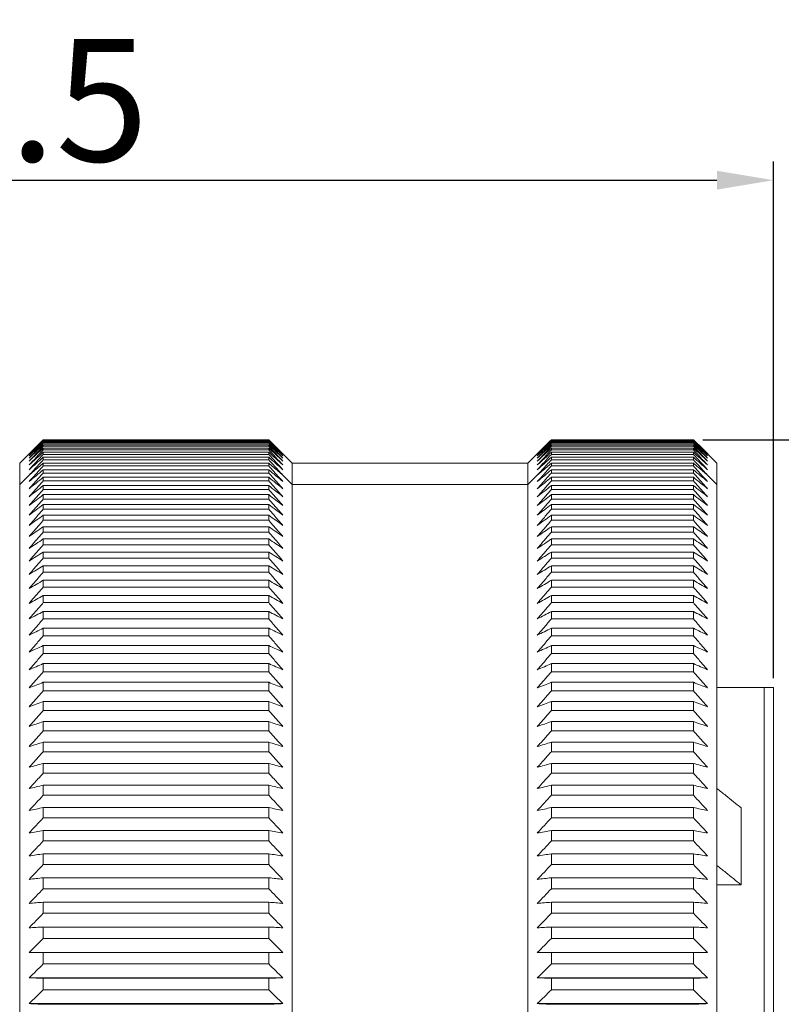
# Model space of a CAD drawing. Units: millimetres. Extents: x 3437 to 4497, y -2282 to -194.
# Drawn here: x 4344 to 4360, y -273 to -252 of the extents above; entities that cross this region are included whole.
import ezdxf

# ---------------------------------------------------------------- set-up
doc = ezdxf.new("R2010")
doc.units = ezdxf.units.MM
doc.layers.add('实线', color=7, linetype='Continuous', lineweight=13)
doc.layers.add('标注', color=6, linetype='Continuous', lineweight=13)
doc.styles.add('chinese', font='romans.shx', dxfattribs={"width": 0.8, "bigfont": 'chineset.shx'})
doc.styles.get("Standard").update_dxf_attribs({"font": 'txt', "width": 0.8})
doc.dimstyles.new('02', dxfattribs={"dimscale": 0.4, "dimtxt": 6.5, "dimasz": 3, "dimexe": 1, "dimexo": 0.5, "dimgap": 1, "dimtad": 1, "dimdsep": 46, "dimtxsty": 'Standard', "dimcen": 0, "dimclrd": 1, "dimclre": 6, "dimclrt": 4, "dimazin": 2, "dimtp": 0.01, "dimtm": 1e-09, "dimtfac": 0.7, "dimtofl": 0, "dimtmove": 0, "dimatfit": 3, "dimfxl": 1, "dimtolj": 1, "dimarcsym": 0})

# ---------------------------------------------------------------- blocks, each defined once
blk = doc.blocks.new('*D10')
at = {"layer": 'Defpoints', "color": 0}
for p in [(4360.119, -255.672), (4327.619, -265.72), (4360.119, -266.443)]:
    blk.add_point(p, dxfattribs=at)
at = {"layer": '标注', "color": 6, "lineweight": -2}
for p, q in [((4327.619, -265.52), (4327.619, -255.272)), ((4360.119, -266.243), (4360.119, -255.272))]:
    blk.add_line(p, q, dxfattribs=at)
at = {"layer": '标注', "color": 1, "lineweight": -2}
blk.add_line((4328.819, -255.672), (4358.919, -255.672), dxfattribs=at)
at = {"layer": '标注', "color": 1}
for points in [[(4328.819, -255.472), (4328.819, -255.872), (4327.619, -255.672)], [(4358.919, -255.872), (4358.919, -255.472), (4360.119, -255.672)]]:
    blk.add_solid(points, dxfattribs=at)
at = {"layer": '标注', "color": 4, "insert": (4343.407, -253.972), "char_height": 2.6, "attachment_point": 5, "style": 'chinese'}
blk.add_mtext('\\A1;\\Fromans.shx|c1;32.5', dxfattribs=at)
blk = doc.blocks.new('*D19')
at = {"layer": 'Defpoints', "color": 0}
for p in [(4358.419, -261.181), (4358.419, -305.18), (4368.215, -305.18)]:
    blk.add_point(p, dxfattribs=at)
at = {"layer": '标注', "color": 6, "lineweight": -2}
for p, q in [((4358.619, -261.181), (4368.615, -261.181)), ((4358.619, -305.18), (4368.615, -305.18))]:
    blk.add_line(p, q, dxfattribs=at)
at = {"layer": '标注', "color": 1, "lineweight": -2}
blk.add_line((4368.215, -262.381), (4368.215, -303.98), dxfattribs=at)
at = {"layer": '标注', "color": 1}
for points in [[(4368.415, -262.381), (4368.015, -262.381), (4368.215, -261.181)], [(4368.015, -303.98), (4368.415, -303.98), (4368.215, -305.18)]]:
    blk.add_solid(points, dxfattribs=at)
at = {"layer": '标注', "color": 4, "insert": (4366.515, -283.348), "char_height": 2.6, "attachment_point": 5, "rotation": 90, "style": 'chinese'}
blk.add_mtext('\\A1;\\Fromans.shx|c1;\\W0.75;∅\\W0.8;44', dxfattribs=at)

msp = doc.modelspace()

# ---------------------------------------------------------------- linework, layer by layer
at = {"layer": '实线'}
for p, q in [((4349.406, -261.181), (4344.619, -261.181)), ((4344.619, -261.188), (4344.619, -261.182)), ((4349.406, -261.182), (4344.619, -261.182)), ((4349.406, -261.188), (4344.619, -261.188)), ((4344.619, -261.213), (4344.619, -261.199)), ((4349.406, -261.199), (4344.619, -261.199)), ((4349.406, -261.213), (4344.619, -261.213)), ((4344.619, -261.256), (4344.619, -261.234)), ((4349.406, -261.234), (4344.619, -261.234)), ((4349.406, -261.188), (4349.406, -261.182)), ((4349.406, -261.213), (4349.406, -261.199)), ((4349.406, -261.256), (4349.406, -261.234)), ((4358.419, -261.181), (4355.406, -261.181)), ((4355.406, -261.188), (4355.406, -261.182)), ((4358.419, -261.182), (4355.406, -261.182)), ((4358.419, -261.188), (4355.406, -261.188)), ((4355.406, -261.213), (4355.406, -261.199)), ((4358.419, -261.199), (4355.406, -261.199)), ((4358.419, -261.213), (4355.406, -261.213)), ((4355.406, -261.256), (4355.406, -261.234)), ((4358.419, -261.234), (4355.406, -261.234)), ((4358.419, -261.188), (4358.419, -261.182)), ((4358.419, -261.213), (4358.419, -261.199)), ((4358.419, -261.256), (4358.419, -261.234)), ((4344.508, -261.292), (4344.119, -261.681)), ((4349.406, -261.256), (4344.619, -261.256)), ((4349.406, -261.287), (4344.619, -261.287)), ((4344.619, -261.317), (4344.619, -261.287)), ((4349.406, -261.317), (4344.619, -261.317)), ((4349.406, -261.358), (4344.619, -261.358)), ((4344.619, -261.396), (4344.619, -261.358)), ((4349.406, -261.396), (4344.619, -261.396)), ((4349.406, -261.317), (4349.406, -261.287)), ((4349.406, -261.396), (4349.406, -261.358)), ((4349.906, -261.681), (4349.517, -261.292)), ((4355.294, -261.292), (4354.906, -261.681)), ((4358.419, -261.256), (4355.406, -261.256)), ((4358.419, -261.287), (4355.406, -261.287)), ((4355.406, -261.317), (4355.406, -261.287)), ((4358.419, -261.317), (4355.406, -261.317)), ((4358.419, -261.358), (4355.406, -261.358)), ((4355.406, -261.396), (4355.406, -261.358)), ((4358.419, -261.396), (4355.406, -261.396)), ((4358.419, -261.317), (4358.419, -261.287)), ((4358.419, -261.396), (4358.419, -261.358)), ((4358.919, -261.681), (4358.531, -261.292)), ((4349.406, -261.446), (4344.619, -261.446)), ((4344.619, -261.492), (4344.619, -261.446)), ((4349.406, -261.492), (4344.619, -261.492)), ((4349.406, -261.553), (4344.619, -261.553)), ((4344.619, -261.606), (4344.619, -261.553)), ((4349.406, -261.606), (4344.619, -261.606)), ((4349.406, -261.492), (4349.406, -261.446)), ((4349.406, -261.606), (4349.406, -261.553)), ((4358.419, -261.446), (4355.406, -261.446)), ((4355.406, -261.492), (4355.406, -261.446)), ((4358.419, -261.492), (4355.406, -261.492)), ((4358.419, -261.553), (4355.406, -261.553)), ((4355.406, -261.606), (4355.406, -261.553)), ((4358.419, -261.606), (4355.406, -261.606)), ((4358.419, -261.492), (4358.419, -261.446)), ((4358.419, -261.606), (4358.419, -261.553)), ((4344.119, -261.681), (4344.119, -262.13)), ((4344.619, -261.738), (4344.619, -261.677)), ((4349.406, -261.677), (4344.619, -261.677)), ((4349.406, -261.738), (4344.619, -261.738)), ((4344.619, -261.887), (4344.619, -261.818)), ((4349.406, -261.818), (4344.619, -261.818)), ((4349.406, -261.738), (4349.406, -261.677)), ((4349.406, -261.887), (4349.406, -261.818)), ((4354.906, -261.681), (4349.906, -261.681)), ((4349.906, -261.681), (4349.906, -262.13)), ((4354.906, -261.681), (4354.906, -262.13)), ((4355.406, -261.738), (4355.406, -261.677)), ((4358.419, -261.677), (4355.406, -261.677)), ((4358.419, -261.738), (4355.406, -261.738)), ((4355.406, -261.887), (4355.406, -261.818)), ((4358.419, -261.818), (4355.406, -261.818)), ((4358.419, -261.738), (4358.419, -261.677)), ((4358.419, -261.887), (4358.419, -261.818)), ((4358.919, -261.681), (4358.919, -262.13)), ((4344.319, -261.934), (4344.119, -262.13)), ((4349.406, -261.887), (4344.619, -261.887)), ((4344.619, -262.054), (4344.619, -261.977)), ((4349.406, -261.977), (4344.619, -261.977)), ((4349.406, -262.054), (4344.619, -262.054)), ((4349.406, -262.054), (4349.406, -261.977)), ((4349.706, -261.934), (4349.906, -262.13)), ((4355.106, -261.934), (4354.906, -262.13)), ((4358.419, -261.887), (4355.406, -261.887)), ((4355.406, -262.054), (4355.406, -261.977)), ((4358.419, -261.977), (4355.406, -261.977)), ((4358.419, -262.054), (4355.406, -262.054)), ((4358.419, -262.054), (4358.419, -261.977)), ((4358.719, -261.934), (4358.919, -262.13)), ((4344.119, -304.681), (4344.119, -262.13)), ((4344.619, -262.238), (4344.619, -262.153)), ((4349.406, -262.153), (4344.619, -262.153)), ((4349.406, -262.238), (4344.619, -262.238)), ((4349.406, -262.238), (4349.406, -262.153)), ((4349.906, -262.13), (4349.906, -304.681)), ((4354.906, -262.13), (4349.906, -262.13)), ((4354.906, -262.13), (4354.906, -304.681)), ((4355.406, -262.238), (4355.406, -262.153)), ((4358.419, -262.153), (4355.406, -262.153)), ((4358.419, -262.238), (4355.406, -262.238)), ((4358.419, -262.238), (4358.419, -262.153)), ((4358.919, -304.681), (4358.919, -262.13)), ((4344.619, -262.439), (4344.619, -262.346)), ((4349.406, -262.346), (4344.619, -262.346)), ((4349.406, -262.439), (4344.619, -262.439)), ((4349.406, -262.439), (4349.406, -262.346)), ((4355.406, -262.439), (4355.406, -262.346)), ((4358.419, -262.346), (4355.406, -262.346)), ((4358.419, -262.439), (4355.406, -262.439)), ((4358.419, -262.439), (4358.419, -262.346)), ((4344.619, -262.657), (4344.619, -262.556)), ((4349.406, -262.556), (4344.619, -262.556)), ((4349.406, -262.657), (4344.619, -262.657)), ((4349.406, -262.657), (4349.406, -262.556)), ((4355.406, -262.657), (4355.406, -262.556)), ((4358.419, -262.556), (4355.406, -262.556)), ((4358.419, -262.657), (4355.406, -262.657)), ((4358.419, -262.657), (4358.419, -262.556)), ((4344.619, -262.891), (4344.619, -262.784)), ((4349.406, -262.784), (4344.619, -262.784)), ((4349.406, -262.891), (4344.619, -262.891)), ((4349.406, -262.891), (4349.406, -262.784)), ((4355.406, -262.891), (4355.406, -262.784)), ((4358.419, -262.784), (4355.406, -262.784)), ((4358.419, -262.891), (4355.406, -262.891)), ((4358.419, -262.891), (4358.419, -262.784)), ((4344.619, -263.142), (4344.619, -263.027)), ((4349.406, -263.027), (4344.619, -263.027)), ((4349.406, -263.142), (4349.406, -263.027)), ((4355.406, -263.142), (4355.406, -263.027)), ((4358.419, -263.027), (4355.406, -263.027)), ((4358.419, -263.142), (4358.419, -263.027)), ((4349.406, -263.142), (4344.619, -263.142)), ((4344.619, -263.41), (4344.619, -263.287)), ((4349.406, -263.287), (4344.619, -263.287)), ((4349.406, -263.41), (4349.406, -263.287)), ((4358.419, -263.142), (4355.406, -263.142)), ((4355.406, -263.41), (4355.406, -263.287)), ((4358.419, -263.287), (4355.406, -263.287)), ((4358.419, -263.41), (4358.419, -263.287)), ((4349.406, -263.41), (4344.619, -263.41)), ((4358.419, -263.41), (4355.406, -263.41)), ((4344.619, -263.693), (4344.619, -263.564)), ((4349.406, -263.564), (4344.619, -263.564)), ((4349.406, -263.693), (4344.619, -263.693)), ((4349.406, -263.693), (4349.406, -263.564)), ((4355.406, -263.693), (4355.406, -263.564)), ((4358.419, -263.564), (4355.406, -263.564)), ((4358.419, -263.693), (4355.406, -263.693)), ((4358.419, -263.693), (4358.419, -263.564)), ((4344.619, -263.993), (4344.619, -263.856)), ((4349.406, -263.856), (4344.619, -263.856)), ((4349.406, -263.993), (4349.406, -263.856)), ((4355.406, -263.993), (4355.406, -263.856)), ((4358.419, -263.856), (4355.406, -263.856)), ((4358.419, -263.993), (4358.419, -263.856)), ((4349.406, -263.993), (4344.619, -263.993)), ((4358.419, -263.993), (4355.406, -263.993)), ((4344.619, -264.308), (4344.619, -264.164)), ((4349.406, -264.164), (4344.619, -264.164)), ((4349.406, -264.308), (4344.619, -264.308)), ((4349.406, -264.308), (4349.406, -264.164)), ((4355.406, -264.308), (4355.406, -264.164)), ((4358.419, -264.164), (4355.406, -264.164)), ((4358.419, -264.308), (4355.406, -264.308)), ((4358.419, -264.308), (4358.419, -264.164)), ((4344.619, -264.639), (4344.619, -264.488)), ((4349.406, -264.488), (4344.619, -264.488)), ((4349.406, -264.639), (4349.406, -264.488)), ((4355.406, -264.639), (4355.406, -264.488)), ((4358.419, -264.488), (4355.406, -264.488)), ((4358.419, -264.639), (4358.419, -264.488)), ((4349.406, -264.639), (4344.619, -264.639)), ((4358.419, -264.639), (4355.406, -264.639)), ((4344.619, -264.984), (4344.619, -264.827)), ((4349.406, -264.827), (4344.619, -264.827)), ((4349.406, -264.984), (4344.619, -264.984)), ((4349.406, -264.984), (4349.406, -264.827)), ((4355.406, -264.984), (4355.406, -264.827)), ((4358.419, -264.827), (4355.406, -264.827)), ((4358.419, -264.984), (4355.406, -264.984)), ((4358.419, -264.984), (4358.419, -264.827)), ((4344.619, -265.345), (4344.619, -265.181)), ((4349.406, -265.181), (4344.619, -265.181)), ((4349.406, -265.345), (4349.406, -265.181)), ((4355.406, -265.345), (4355.406, -265.181)), ((4358.419, -265.181), (4355.406, -265.181)), ((4358.419, -265.345), (4358.419, -265.181)), ((4349.406, -265.345), (4344.619, -265.345)), ((4358.419, -265.345), (4355.406, -265.345)), ((4344.619, -265.72), (4344.619, -265.549)), ((4349.406, -265.549), (4344.619, -265.549)), ((4349.406, -265.72), (4349.406, -265.549)), ((4355.406, -265.72), (4355.406, -265.549)), ((4358.419, -265.549), (4355.406, -265.549)), ((4358.419, -265.72), (4358.419, -265.549)), ((4349.406, -265.72), (4344.619, -265.72)), ((4358.419, -265.72), (4355.406, -265.72)), ((4344.619, -266.109), (4344.619, -265.932)), ((4349.406, -265.932), (4344.619, -265.932)), ((4349.406, -266.109), (4349.406, -265.932)), ((4355.406, -266.109), (4355.406, -265.932)), ((4358.419, -265.932), (4355.406, -265.932)), ((4358.419, -266.109), (4358.419, -265.932)), ((4349.406, -266.109), (4344.619, -266.109)), ((4358.419, -266.109), (4355.406, -266.109)), ((4344.619, -266.512), (4344.619, -266.329)), ((4349.406, -266.329), (4344.619, -266.329)), ((4349.406, -266.512), (4349.406, -266.329)), ((4355.406, -266.512), (4355.406, -266.329)), ((4358.419, -266.329), (4355.406, -266.329)), ((4358.419, -266.512), (4358.419, -266.329)), ((4359.919, -266.442), (4358.919, -266.439)), ((4359.919, -283.181), (4359.919, -266.442)), ((4359.919, -266.442), (4360.119, -266.443)), ((4360.119, -299.918), (4360.119, -266.443)), ((4349.406, -266.512), (4344.619, -266.512)), ((4358.419, -266.512), (4355.406, -266.512)), ((4344.619, -266.929), (4344.619, -266.74)), ((4349.406, -266.74), (4344.619, -266.74)), ((4349.406, -266.929), (4349.406, -266.74)), ((4355.406, -266.929), (4355.406, -266.74)), ((4358.419, -266.74), (4355.406, -266.74)), ((4358.419, -266.929), (4358.419, -266.74)), ((4349.406, -266.929), (4344.619, -266.929)), ((4358.419, -266.929), (4355.406, -266.929)), ((4344.619, -267.359), (4344.619, -267.164)), ((4349.406, -267.164), (4344.619, -267.164)), ((4349.406, -267.359), (4349.406, -267.164)), ((4355.406, -267.359), (4355.406, -267.164)), ((4358.419, -267.164), (4355.406, -267.164)), ((4358.419, -267.359), (4358.419, -267.164)), ((4349.406, -267.359), (4344.619, -267.359)), ((4358.419, -267.359), (4355.406, -267.359)), ((4344.619, -267.802), (4344.619, -267.601)), ((4349.406, -267.601), (4344.619, -267.601)), ((4349.406, -267.802), (4349.406, -267.601)), ((4355.406, -267.802), (4355.406, -267.601)), ((4358.419, -267.601), (4355.406, -267.601)), ((4358.419, -267.802), (4358.419, -267.601)), ((4349.406, -267.802), (4344.619, -267.802)), ((4358.419, -267.802), (4355.406, -267.802)), ((4344.619, -268.258), (4344.619, -268.051)), ((4349.406, -268.051), (4344.619, -268.051)), ((4349.406, -268.258), (4349.406, -268.051)), ((4355.406, -268.258), (4355.406, -268.051)), ((4358.419, -268.051), (4355.406, -268.051)), ((4358.419, -268.258), (4358.419, -268.051)), ((4349.406, -268.258), (4344.619, -268.258)), ((4358.419, -268.258), (4355.406, -268.258)), ((4344.619, -268.726), (4344.619, -268.514)), ((4349.406, -268.514), (4344.619, -268.514)), ((4349.406, -268.726), (4349.406, -268.514)), ((4355.406, -268.726), (4355.406, -268.514)), ((4358.419, -268.514), (4355.406, -268.514)), ((4358.419, -268.726), (4358.419, -268.514)), ((4349.406, -268.726), (4344.619, -268.726)), ((4358.419, -268.726), (4355.406, -268.726)), ((4344.619, -269.205), (4344.619, -268.988)), ((4349.406, -268.988), (4344.619, -268.988)), ((4349.406, -269.205), (4349.406, -268.988)), ((4355.406, -269.205), (4355.406, -268.988)), ((4358.419, -268.988), (4355.406, -268.988)), ((4358.419, -269.205), (4358.419, -268.988)), ((4359.429, -270.627), (4359.429, -268.994)), ((4349.406, -269.205), (4344.619, -269.205)), ((4358.419, -269.205), (4355.406, -269.205)), ((4344.619, -269.696), (4344.619, -269.474)), ((4349.406, -269.474), (4344.619, -269.474)), ((4349.406, -269.696), (4349.406, -269.474)), ((4355.406, -269.696), (4355.406, -269.474)), ((4358.419, -269.474), (4355.406, -269.474)), ((4358.419, -269.696), (4358.419, -269.474)), ((4349.406, -269.696), (4344.619, -269.696)), ((4358.419, -269.696), (4355.406, -269.696)), ((4344.619, -270.198), (4344.619, -269.971)), ((4349.406, -269.971), (4344.619, -269.971)), ((4349.406, -270.198), (4349.406, -269.971)), ((4355.406, -270.198), (4355.406, -269.971)), ((4358.419, -269.971), (4355.406, -269.971)), ((4358.419, -270.198), (4358.419, -269.971)), ((4349.406, -270.198), (4344.619, -270.198)), ((4358.419, -270.198), (4355.406, -270.198)), ((4344.619, -270.71), (4344.619, -270.478)), ((4349.406, -270.478), (4344.619, -270.478)), ((4349.406, -270.71), (4349.406, -270.478)), ((4355.406, -270.71), (4355.406, -270.478)), ((4358.419, -270.478), (4355.406, -270.478)), ((4358.419, -270.71), (4358.419, -270.478)), ((4349.406, -270.71), (4344.619, -270.71)), ((4358.419, -270.71), (4355.406, -270.71)), ((4344.619, -271.233), (4344.619, -270.997)), ((4349.406, -270.997), (4344.619, -270.997)), ((4349.406, -271.233), (4349.406, -270.997)), ((4355.406, -271.233), (4355.406, -270.997)), ((4358.419, -270.997), (4355.406, -270.997)), ((4358.419, -271.233), (4358.419, -270.997)), ((4349.406, -271.233), (4344.619, -271.233)), ((4358.419, -271.233), (4355.406, -271.233)), ((4344.619, -271.765), (4344.619, -271.525)), ((4349.406, -271.525), (4344.619, -271.525)), ((4349.406, -271.765), (4349.406, -271.525)), ((4355.406, -271.765), (4355.406, -271.525)), ((4358.419, -271.525), (4355.406, -271.525)), ((4358.419, -271.765), (4358.419, -271.525)), ((4349.406, -271.765), (4344.619, -271.765)), ((4358.419, -271.765), (4355.406, -271.765)), ((4344.619, -272.307), (4344.619, -272.062)), ((4349.406, -272.062), (4344.619, -272.062)), ((4349.406, -272.307), (4349.406, -272.062)), ((4355.406, -272.307), (4355.406, -272.062)), ((4358.419, -272.062), (4355.406, -272.062)), ((4358.419, -272.307), (4358.419, -272.062)), ((4349.406, -272.307), (4344.619, -272.307)), ((4358.419, -272.307), (4355.406, -272.307)), ((4349.706, -272.604), (4344.319, -272.604)), ((4344.619, -272.858), (4344.619, -272.609)), ((4349.406, -272.609), (4344.619, -272.609)), ((4349.406, -272.858), (4349.406, -272.609)), ((4358.719, -272.604), (4355.106, -272.604)), ((4355.406, -272.858), (4355.406, -272.609)), ((4358.419, -272.609), (4355.406, -272.609)), ((4358.419, -272.858), (4358.419, -272.609)), ((4349.406, -272.858), (4344.619, -272.858)), ((4358.419, -272.858), (4355.406, -272.858)), ((4349.706, -273.149), (4344.319, -273.149)), ((4349.406, -273.164), (4344.619, -273.164)), ((4358.719, -273.149), (4355.106, -273.149)), ((4358.419, -273.164), (4355.406, -273.164))]:
    msp.add_line(p, q, dxfattribs=at)
for points in [[(4344.319, -261.481), (4344.369, -261.431), (4344.469, -261.331), (4344.569, -261.231), (4344.619, -261.181)], [(4344.619, -261.182), (4344.569, -261.232), (4344.469, -261.332), (4344.369, -261.431), (4344.319, -261.481)], [(4344.319, -261.493), (4344.369, -261.442), (4344.469, -261.341), (4344.569, -261.239), (4344.619, -261.188)], [(4344.619, -261.199), (4344.569, -261.249), (4344.469, -261.347), (4344.369, -261.444), (4344.319, -261.493)], [(4344.319, -261.522), (4344.369, -261.471), (4344.469, -261.368), (4344.569, -261.265), (4344.619, -261.213)], [(4344.619, -261.234), (4344.569, -261.283), (4344.469, -261.379), (4344.369, -261.475), (4344.319, -261.522)], [(4349.706, -261.481), (4349.656, -261.431), (4349.556, -261.331), (4349.456, -261.231), (4349.406, -261.181)], [(4349.406, -261.182), (4349.456, -261.232), (4349.556, -261.332), (4349.656, -261.431), (4349.706, -261.481)], [(4349.706, -261.493), (4349.656, -261.442), (4349.556, -261.341), (4349.456, -261.239), (4349.406, -261.188)], [(4349.406, -261.199), (4349.456, -261.249), (4349.556, -261.347), (4349.656, -261.444), (4349.706, -261.493)], [(4349.706, -261.522), (4349.656, -261.471), (4349.556, -261.368), (4349.456, -261.265), (4349.406, -261.213)], [(4349.406, -261.234), (4349.456, -261.283), (4349.556, -261.379), (4349.656, -261.475), (4349.706, -261.522)], [(4355.106, -261.481), (4355.155, -261.431), (4355.255, -261.331), (4355.355, -261.231), (4355.406, -261.181)], [(4355.406, -261.182), (4355.355, -261.232), (4355.255, -261.332), (4355.155, -261.431), (4355.106, -261.481)], [(4355.106, -261.493), (4355.155, -261.442), (4355.255, -261.341), (4355.355, -261.239), (4355.406, -261.188)], [(4355.406, -261.199), (4355.355, -261.249), (4355.255, -261.347), (4355.155, -261.444), (4355.106, -261.493)], [(4355.106, -261.522), (4355.155, -261.471), (4355.255, -261.368), (4355.355, -261.265), (4355.406, -261.213)], [(4355.406, -261.234), (4355.355, -261.283), (4355.255, -261.379), (4355.155, -261.475), (4355.106, -261.522)], [(4358.719, -261.481), (4358.67, -261.431), (4358.57, -261.331), (4358.47, -261.231), (4358.419, -261.181)], [(4358.419, -261.182), (4358.47, -261.232), (4358.57, -261.332), (4358.67, -261.431), (4358.719, -261.481)], [(4358.719, -261.493), (4358.67, -261.442), (4358.57, -261.341), (4358.47, -261.239), (4358.419, -261.188)], [(4358.419, -261.199), (4358.47, -261.249), (4358.57, -261.347), (4358.67, -261.444), (4358.719, -261.493)], [(4358.719, -261.522), (4358.67, -261.471), (4358.57, -261.368), (4358.47, -261.265), (4358.419, -261.213)], [(4358.419, -261.234), (4358.47, -261.283), (4358.57, -261.379), (4358.67, -261.475), (4358.719, -261.522)], [(4344.319, -261.57), (4344.369, -261.518), (4344.469, -261.413), (4344.569, -261.309), (4344.619, -261.256)], [(4344.619, -261.287), (4344.569, -261.335), (4344.469, -261.429), (4344.369, -261.523), (4344.319, -261.57)], [(4344.319, -261.635), (4344.369, -261.582), (4344.469, -261.476), (4344.569, -261.37), (4344.619, -261.317)], [(4344.619, -261.358), (4344.569, -261.404), (4344.469, -261.497), (4344.369, -261.589), (4344.319, -261.635)], [(4344.319, -261.717), (4344.369, -261.664), (4344.469, -261.557), (4344.569, -261.449), (4344.619, -261.396)], [(4349.706, -261.57), (4349.656, -261.518), (4349.556, -261.413), (4349.456, -261.309), (4349.406, -261.256)], [(4349.406, -261.287), (4349.456, -261.335), (4349.556, -261.429), (4349.656, -261.523), (4349.706, -261.57)], [(4349.706, -261.635), (4349.656, -261.582), (4349.556, -261.476), (4349.456, -261.37), (4349.406, -261.317)], [(4349.406, -261.358), (4349.456, -261.404), (4349.556, -261.497), (4349.656, -261.589), (4349.706, -261.635)], [(4349.706, -261.717), (4349.656, -261.664), (4349.556, -261.557), (4349.456, -261.449), (4349.406, -261.396)], [(4355.106, -261.57), (4355.155, -261.518), (4355.255, -261.413), (4355.355, -261.309), (4355.406, -261.256)], [(4355.406, -261.287), (4355.355, -261.335), (4355.255, -261.429), (4355.155, -261.523), (4355.106, -261.57)], [(4355.106, -261.635), (4355.155, -261.582), (4355.255, -261.476), (4355.355, -261.37), (4355.406, -261.317)], [(4355.406, -261.358), (4355.355, -261.404), (4355.255, -261.497), (4355.155, -261.589), (4355.106, -261.635)], [(4355.106, -261.717), (4355.155, -261.664), (4355.255, -261.557), (4355.355, -261.449), (4355.406, -261.396)], [(4358.719, -261.57), (4358.67, -261.518), (4358.57, -261.413), (4358.47, -261.309), (4358.419, -261.256)], [(4358.419, -261.287), (4358.47, -261.335), (4358.57, -261.429), (4358.67, -261.523), (4358.719, -261.57)], [(4358.719, -261.635), (4358.67, -261.582), (4358.57, -261.476), (4358.47, -261.37), (4358.419, -261.317)], [(4358.419, -261.358), (4358.47, -261.404), (4358.57, -261.497), (4358.67, -261.589), (4358.719, -261.635)], [(4358.719, -261.717), (4358.67, -261.664), (4358.57, -261.557), (4358.47, -261.449), (4358.419, -261.396)], [(4344.619, -261.446), (4344.569, -261.492), (4344.469, -261.582), (4344.369, -261.672), (4344.319, -261.717)], [(4344.319, -261.817), (4344.369, -261.763), (4344.469, -261.655), (4344.569, -261.547), (4344.619, -261.492)], [(4344.619, -261.553), (4344.569, -261.597), (4344.469, -261.685), (4344.369, -261.773), (4344.319, -261.817)], [(4344.319, -261.934), (4344.352, -261.898), (4344.419, -261.826), (4344.519, -261.716), (4344.586, -261.643), (4344.619, -261.606)], [(4349.406, -261.446), (4349.456, -261.492), (4349.556, -261.582), (4349.656, -261.672), (4349.706, -261.717)], [(4349.706, -261.817), (4349.656, -261.763), (4349.556, -261.655), (4349.456, -261.547), (4349.406, -261.492)], [(4349.406, -261.553), (4349.456, -261.597), (4349.556, -261.685), (4349.656, -261.773), (4349.706, -261.817)], [(4349.706, -261.934), (4349.673, -261.898), (4349.606, -261.826), (4349.506, -261.716), (4349.439, -261.643), (4349.406, -261.606)], [(4355.406, -261.446), (4355.355, -261.492), (4355.255, -261.582), (4355.155, -261.672), (4355.106, -261.717)], [(4355.106, -261.817), (4355.155, -261.763), (4355.255, -261.655), (4355.355, -261.547), (4355.406, -261.492)], [(4355.406, -261.553), (4355.355, -261.597), (4355.255, -261.685), (4355.155, -261.773), (4355.106, -261.817)], [(4355.106, -261.934), (4355.139, -261.898), (4355.205, -261.826), (4355.305, -261.716), (4355.372, -261.643), (4355.406, -261.606)], [(4358.419, -261.446), (4358.47, -261.492), (4358.57, -261.582), (4358.67, -261.672), (4358.719, -261.717)], [(4358.719, -261.817), (4358.67, -261.763), (4358.57, -261.655), (4358.47, -261.547), (4358.419, -261.492)], [(4358.419, -261.553), (4358.47, -261.597), (4358.57, -261.685), (4358.67, -261.773), (4358.719, -261.817)], [(4358.719, -261.934), (4358.686, -261.898), (4358.62, -261.826), (4358.52, -261.716), (4358.453, -261.643), (4358.419, -261.606)], [(4344.619, -261.677), (4344.586, -261.705), (4344.519, -261.763), (4344.419, -261.849), (4344.352, -261.906), (4344.319, -261.934)], [(4344.319, -262.069), (4344.369, -262.014), (4344.469, -261.904), (4344.569, -261.794), (4344.619, -261.738)], [(4344.619, -261.818), (4344.569, -261.86), (4344.469, -261.944), (4344.369, -262.028), (4344.319, -262.069)], [(4349.406, -261.677), (4349.439, -261.705), (4349.506, -261.763), (4349.606, -261.849), (4349.673, -261.906), (4349.706, -261.934)], [(4349.706, -262.069), (4349.656, -262.014), (4349.556, -261.904), (4349.456, -261.794), (4349.406, -261.738)], [(4349.406, -261.818), (4349.456, -261.86), (4349.556, -261.944), (4349.656, -262.028), (4349.706, -262.069)], [(4355.406, -261.677), (4355.372, -261.705), (4355.305, -261.763), (4355.205, -261.849), (4355.139, -261.906), (4355.106, -261.934)], [(4355.106, -262.069), (4355.155, -262.014), (4355.255, -261.904), (4355.355, -261.794), (4355.406, -261.738)], [(4355.406, -261.818), (4355.355, -261.86), (4355.255, -261.944), (4355.155, -262.028), (4355.106, -262.069)], [(4358.419, -261.677), (4358.453, -261.705), (4358.52, -261.763), (4358.62, -261.849), (4358.686, -261.906), (4358.719, -261.934)], [(4358.719, -262.069), (4358.67, -262.014), (4358.57, -261.904), (4358.47, -261.794), (4358.419, -261.738)], [(4358.419, -261.818), (4358.47, -261.86), (4358.57, -261.944), (4358.67, -262.028), (4358.719, -262.069)], [(4344.319, -262.221), (4344.369, -262.166), (4344.469, -262.055), (4344.569, -261.943), (4344.619, -261.887)], [(4344.619, -261.977), (4344.569, -262.018), (4344.469, -262.099), (4344.369, -262.181), (4344.319, -262.221)], [(4344.319, -262.39), (4344.369, -262.334), (4344.469, -262.223), (4344.569, -262.11), (4344.619, -262.054)], [(4349.706, -262.221), (4349.656, -262.166), (4349.556, -262.055), (4349.456, -261.943), (4349.406, -261.887)], [(4349.406, -261.977), (4349.456, -262.018), (4349.556, -262.099), (4349.656, -262.181), (4349.706, -262.221)], [(4349.706, -262.39), (4349.656, -262.334), (4349.556, -262.223), (4349.456, -262.11), (4349.406, -262.054)], [(4355.106, -262.221), (4355.155, -262.166), (4355.255, -262.055), (4355.355, -261.943), (4355.406, -261.887)], [(4355.406, -261.977), (4355.355, -262.018), (4355.255, -262.099), (4355.155, -262.181), (4355.106, -262.221)], [(4355.106, -262.39), (4355.155, -262.334), (4355.255, -262.223), (4355.355, -262.11), (4355.406, -262.054)], [(4358.719, -262.221), (4358.67, -262.166), (4358.57, -262.055), (4358.47, -261.943), (4358.419, -261.887)], [(4358.419, -261.977), (4358.47, -262.018), (4358.57, -262.099), (4358.67, -262.181), (4358.719, -262.221)], [(4358.719, -262.39), (4358.67, -262.334), (4358.57, -262.223), (4358.47, -262.11), (4358.419, -262.054)], [(4344.619, -262.153), (4344.569, -262.193), (4344.469, -262.272), (4344.369, -262.351), (4344.319, -262.39)], [(4344.319, -262.576), (4344.369, -262.52), (4344.469, -262.408), (4344.569, -262.294), (4344.619, -262.238)], [(4349.406, -262.153), (4349.456, -262.193), (4349.556, -262.272), (4349.656, -262.351), (4349.706, -262.39)], [(4349.706, -262.576), (4349.656, -262.52), (4349.556, -262.408), (4349.456, -262.294), (4349.406, -262.238)], [(4355.406, -262.153), (4355.355, -262.193), (4355.255, -262.272), (4355.155, -262.351), (4355.106, -262.39)], [(4355.106, -262.576), (4355.155, -262.52), (4355.255, -262.408), (4355.355, -262.294), (4355.406, -262.238)], [(4358.419, -262.153), (4358.47, -262.193), (4358.57, -262.272), (4358.67, -262.351), (4358.719, -262.39)], [(4358.719, -262.576), (4358.67, -262.52), (4358.57, -262.408), (4358.47, -262.294), (4358.419, -262.238)], [(4344.619, -262.346), (4344.569, -262.385), (4344.469, -262.462), (4344.369, -262.538), (4344.319, -262.576)], [(4344.319, -262.779), (4344.369, -262.723), (4344.469, -262.61), (4344.569, -262.496), (4344.619, -262.439)], [(4349.406, -262.346), (4349.456, -262.385), (4349.556, -262.462), (4349.656, -262.538), (4349.706, -262.576)], [(4349.706, -262.779), (4349.656, -262.723), (4349.556, -262.61), (4349.456, -262.496), (4349.406, -262.439)], [(4355.406, -262.346), (4355.355, -262.385), (4355.255, -262.462), (4355.155, -262.538), (4355.106, -262.576)], [(4355.106, -262.779), (4355.155, -262.723), (4355.255, -262.61), (4355.355, -262.496), (4355.406, -262.439)], [(4358.419, -262.346), (4358.47, -262.385), (4358.57, -262.462), (4358.67, -262.538), (4358.719, -262.576)], [(4358.719, -262.779), (4358.67, -262.723), (4358.57, -262.61), (4358.47, -262.496), (4358.419, -262.439)], [(4344.619, -262.556), (4344.569, -262.594), (4344.469, -262.668), (4344.369, -262.742), (4344.319, -262.779)], [(4344.319, -262.998), (4344.369, -262.942), (4344.469, -262.828), (4344.569, -262.714), (4344.619, -262.657)], [(4349.406, -262.556), (4349.456, -262.594), (4349.556, -262.668), (4349.656, -262.742), (4349.706, -262.779)], [(4349.706, -262.998), (4349.656, -262.942), (4349.556, -262.828), (4349.456, -262.714), (4349.406, -262.657)], [(4355.406, -262.556), (4355.355, -262.594), (4355.255, -262.668), (4355.155, -262.742), (4355.106, -262.779)], [(4355.106, -262.998), (4355.155, -262.942), (4355.255, -262.828), (4355.355, -262.714), (4355.406, -262.657)], [(4358.419, -262.556), (4358.47, -262.594), (4358.57, -262.668), (4358.67, -262.742), (4358.719, -262.779)], [(4358.719, -262.998), (4358.67, -262.942), (4358.57, -262.828), (4358.47, -262.714), (4358.419, -262.657)], [(4344.619, -262.784), (4344.569, -262.82), (4344.469, -262.891), (4344.369, -262.963), (4344.319, -262.998)], [(4344.319, -263.234), (4344.369, -263.177), (4344.469, -263.063), (4344.569, -262.949), (4344.619, -262.891)], [(4349.406, -262.784), (4349.456, -262.82), (4349.556, -262.891), (4349.656, -262.963), (4349.706, -262.998)], [(4349.706, -263.234), (4349.656, -263.177), (4349.556, -263.063), (4349.456, -262.949), (4349.406, -262.891)], [(4355.406, -262.784), (4355.355, -262.82), (4355.255, -262.891), (4355.155, -262.963), (4355.106, -262.998)], [(4355.106, -263.234), (4355.155, -263.177), (4355.255, -263.063), (4355.355, -262.949), (4355.406, -262.891)], [(4358.419, -262.784), (4358.47, -262.82), (4358.57, -262.891), (4358.67, -262.963), (4358.719, -262.998)], [(4358.719, -263.234), (4358.67, -263.177), (4358.57, -263.063), (4358.47, -262.949), (4358.419, -262.891)], [(4344.619, -263.027), (4344.569, -263.062), (4344.469, -263.131), (4344.369, -263.2), (4344.319, -263.234)], [(4349.406, -263.027), (4349.456, -263.062), (4349.556, -263.131), (4349.656, -263.2), (4349.706, -263.234)], [(4355.406, -263.027), (4355.355, -263.062), (4355.255, -263.131), (4355.155, -263.2), (4355.106, -263.234)], [(4358.419, -263.027), (4358.47, -263.062), (4358.57, -263.131), (4358.67, -263.2), (4358.719, -263.234)], [(4344.319, -263.487), (4344.369, -263.43), (4344.469, -263.315), (4344.569, -263.2), (4344.619, -263.142)], [(4344.619, -263.287), (4344.569, -263.321), (4344.469, -263.387), (4344.369, -263.454), (4344.319, -263.487)], [(4349.706, -263.487), (4349.656, -263.43), (4349.556, -263.315), (4349.456, -263.2), (4349.406, -263.142)], [(4349.406, -263.287), (4349.456, -263.321), (4349.556, -263.387), (4349.656, -263.454), (4349.706, -263.487)], [(4355.106, -263.487), (4355.155, -263.43), (4355.255, -263.315), (4355.355, -263.2), (4355.406, -263.142)], [(4355.406, -263.287), (4355.355, -263.321), (4355.255, -263.387), (4355.155, -263.454), (4355.106, -263.487)], [(4358.719, -263.487), (4358.67, -263.43), (4358.57, -263.315), (4358.47, -263.2), (4358.419, -263.142)], [(4358.419, -263.287), (4358.47, -263.321), (4358.57, -263.387), (4358.67, -263.454), (4358.719, -263.487)], [(4344.319, -263.755), (4344.369, -263.698), (4344.469, -263.583), (4344.569, -263.468), (4344.619, -263.41)], [(4349.706, -263.755), (4349.656, -263.698), (4349.556, -263.583), (4349.456, -263.468), (4349.406, -263.41)], [(4355.106, -263.755), (4355.155, -263.698), (4355.255, -263.583), (4355.355, -263.468), (4355.406, -263.41)], [(4358.719, -263.755), (4358.67, -263.698), (4358.57, -263.583), (4358.47, -263.468), (4358.419, -263.41)], [(4344.619, -263.564), (4344.569, -263.596), (4344.469, -263.66), (4344.369, -263.723), (4344.319, -263.755)], [(4344.319, -264.039), (4344.369, -263.982), (4344.469, -263.867), (4344.569, -263.751), (4344.619, -263.693)], [(4349.406, -263.564), (4349.456, -263.596), (4349.556, -263.66), (4349.656, -263.723), (4349.706, -263.755)], [(4349.706, -264.039), (4349.656, -263.982), (4349.556, -263.867), (4349.456, -263.751), (4349.406, -263.693)], [(4355.406, -263.564), (4355.355, -263.596), (4355.255, -263.66), (4355.155, -263.723), (4355.106, -263.755)], [(4355.106, -264.039), (4355.155, -263.982), (4355.255, -263.867), (4355.355, -263.751), (4355.406, -263.693)], [(4358.419, -263.564), (4358.47, -263.596), (4358.57, -263.66), (4358.67, -263.723), (4358.719, -263.755)], [(4358.719, -264.039), (4358.67, -263.982), (4358.57, -263.867), (4358.47, -263.751), (4358.419, -263.693)], [(4344.619, -263.856), (4344.569, -263.887), (4344.469, -263.948), (4344.369, -264.009), (4344.319, -264.039)], [(4349.406, -263.856), (4349.456, -263.887), (4349.556, -263.948), (4349.656, -264.009), (4349.706, -264.039)], [(4355.406, -263.856), (4355.355, -263.887), (4355.255, -263.948), (4355.155, -264.009), (4355.106, -264.039)], [(4358.419, -263.856), (4358.47, -263.887), (4358.57, -263.948), (4358.67, -264.009), (4358.719, -264.039)], [(4344.319, -264.339), (4344.369, -264.281), (4344.469, -264.166), (4344.569, -264.051), (4344.619, -263.993)], [(4349.706, -264.339), (4349.656, -264.281), (4349.556, -264.166), (4349.456, -264.051), (4349.406, -263.993)], [(4355.106, -264.339), (4355.155, -264.281), (4355.255, -264.166), (4355.355, -264.051), (4355.406, -263.993)], [(4358.719, -264.339), (4358.67, -264.281), (4358.57, -264.166), (4358.47, -264.051), (4358.419, -263.993)], [(4344.619, -264.164), (4344.569, -264.194), (4344.469, -264.252), (4344.369, -264.31), (4344.319, -264.339)], [(4344.319, -264.654), (4344.369, -264.596), (4344.469, -264.482), (4344.569, -264.366), (4344.619, -264.308)], [(4349.406, -264.164), (4349.456, -264.194), (4349.556, -264.252), (4349.656, -264.31), (4349.706, -264.339)], [(4349.706, -264.654), (4349.656, -264.596), (4349.556, -264.482), (4349.456, -264.366), (4349.406, -264.308)], [(4355.406, -264.164), (4355.355, -264.194), (4355.255, -264.252), (4355.155, -264.31), (4355.106, -264.339)], [(4355.106, -264.654), (4355.155, -264.596), (4355.255, -264.482), (4355.355, -264.366), (4355.406, -264.308)], [(4358.419, -264.164), (4358.47, -264.194), (4358.57, -264.252), (4358.67, -264.31), (4358.719, -264.339)], [(4358.719, -264.654), (4358.67, -264.596), (4358.57, -264.482), (4358.47, -264.366), (4358.419, -264.308)], [(4344.619, -264.488), (4344.569, -264.516), (4344.469, -264.571), (4344.369, -264.626), (4344.319, -264.654)], [(4349.406, -264.488), (4349.456, -264.516), (4349.556, -264.571), (4349.656, -264.626), (4349.706, -264.654)], [(4355.406, -264.488), (4355.355, -264.516), (4355.255, -264.571), (4355.155, -264.626), (4355.106, -264.654)], [(4358.419, -264.488), (4358.47, -264.516), (4358.57, -264.571), (4358.67, -264.626), (4358.719, -264.654)], [(4344.319, -264.984), (4344.369, -264.927), (4344.469, -264.812), (4344.569, -264.697), (4344.619, -264.639)], [(4349.706, -264.984), (4349.656, -264.927), (4349.556, -264.812), (4349.456, -264.697), (4349.406, -264.639)], [(4355.106, -264.984), (4355.155, -264.927), (4355.255, -264.812), (4355.355, -264.697), (4355.406, -264.639)], [(4358.719, -264.984), (4358.67, -264.927), (4358.57, -264.812), (4358.47, -264.697), (4358.419, -264.639)], [(4344.619, -264.827), (4344.569, -264.853), (4344.469, -264.906), (4344.369, -264.958), (4344.319, -264.984)], [(4344.319, -265.329), (4344.369, -265.272), (4344.469, -265.157), (4344.569, -265.042), (4344.619, -264.984)], [(4349.406, -264.827), (4349.456, -264.853), (4349.556, -264.906), (4349.656, -264.958), (4349.706, -264.984)], [(4349.706, -265.329), (4349.656, -265.272), (4349.556, -265.157), (4349.456, -265.042), (4349.406, -264.984)], [(4355.406, -264.827), (4355.355, -264.853), (4355.255, -264.906), (4355.155, -264.958), (4355.106, -264.984)], [(4355.106, -265.329), (4355.155, -265.272), (4355.255, -265.157), (4355.355, -265.042), (4355.406, -264.984)], [(4358.419, -264.827), (4358.47, -264.853), (4358.57, -264.906), (4358.67, -264.958), (4358.719, -264.984)], [(4358.719, -265.329), (4358.67, -265.272), (4358.57, -265.157), (4358.47, -265.042), (4358.419, -264.984)], [(4344.619, -265.181), (4344.569, -265.206), (4344.469, -265.255), (4344.369, -265.304), (4344.319, -265.329)], [(4349.406, -265.181), (4349.456, -265.206), (4349.556, -265.255), (4349.656, -265.304), (4349.706, -265.329)], [(4355.406, -265.181), (4355.355, -265.206), (4355.255, -265.255), (4355.155, -265.304), (4355.106, -265.329)], [(4358.419, -265.181), (4358.47, -265.206), (4358.57, -265.255), (4358.67, -265.304), (4358.719, -265.329)], [(4344.319, -265.688), (4344.369, -265.632), (4344.469, -265.517), (4344.569, -265.402), (4344.619, -265.345)], [(4349.706, -265.688), (4349.656, -265.632), (4349.556, -265.517), (4349.456, -265.402), (4349.406, -265.345)], [(4355.106, -265.688), (4355.155, -265.632), (4355.255, -265.517), (4355.355, -265.402), (4355.406, -265.345)], [(4358.719, -265.688), (4358.67, -265.632), (4358.57, -265.517), (4358.47, -265.402), (4358.419, -265.345)], [(4344.619, -265.549), (4344.569, -265.573), (4344.469, -265.619), (4344.369, -265.665), (4344.319, -265.688)], [(4349.406, -265.549), (4349.456, -265.573), (4349.556, -265.619), (4349.656, -265.665), (4349.706, -265.688)], [(4355.406, -265.549), (4355.355, -265.573), (4355.255, -265.619), (4355.155, -265.665), (4355.106, -265.688)], [(4358.419, -265.549), (4358.47, -265.573), (4358.57, -265.619), (4358.67, -265.665), (4358.719, -265.688)], [(4344.319, -266.062), (4344.369, -266.006), (4344.469, -265.892), (4344.569, -265.777), (4344.619, -265.72)], [(4349.706, -266.062), (4349.656, -266.006), (4349.556, -265.892), (4349.456, -265.777), (4349.406, -265.72)], [(4355.106, -266.062), (4355.155, -266.006), (4355.255, -265.892), (4355.355, -265.777), (4355.406, -265.72)], [(4358.719, -266.062), (4358.67, -266.006), (4358.57, -265.892), (4358.47, -265.777), (4358.419, -265.72)], [(4344.619, -265.932), (4344.569, -265.954), (4344.469, -265.998), (4344.369, -266.041), (4344.319, -266.062)], [(4349.406, -265.932), (4349.456, -265.954), (4349.556, -265.998), (4349.656, -266.041), (4349.706, -266.062)], [(4355.406, -265.932), (4355.355, -265.954), (4355.255, -265.998), (4355.155, -266.041), (4355.106, -266.062)], [(4358.419, -265.932), (4358.47, -265.954), (4358.57, -265.998), (4358.67, -266.041), (4358.719, -266.062)], [(4344.319, -266.45), (4344.369, -266.394), (4344.469, -266.28), (4344.569, -266.166), (4344.619, -266.109)], [(4349.706, -266.45), (4349.656, -266.394), (4349.556, -266.28), (4349.456, -266.166), (4349.406, -266.109)], [(4355.106, -266.45), (4355.155, -266.394), (4355.255, -266.28), (4355.355, -266.166), (4355.406, -266.109)], [(4358.719, -266.45), (4358.67, -266.394), (4358.57, -266.28), (4358.47, -266.166), (4358.419, -266.109)], [(4344.619, -266.329), (4344.569, -266.35), (4344.469, -266.39), (4344.369, -266.43), (4344.319, -266.45)], [(4349.406, -266.329), (4349.456, -266.35), (4349.556, -266.39), (4349.656, -266.43), (4349.706, -266.45)], [(4355.406, -266.329), (4355.355, -266.35), (4355.255, -266.39), (4355.155, -266.43), (4355.106, -266.45)], [(4358.419, -266.329), (4358.47, -266.35), (4358.57, -266.39), (4358.67, -266.43), (4358.719, -266.45)], [(4344.319, -266.852), (4344.369, -266.795), (4344.469, -266.683), (4344.569, -266.569), (4344.619, -266.512)], [(4349.706, -266.852), (4349.656, -266.795), (4349.556, -266.683), (4349.456, -266.569), (4349.406, -266.512)], [(4355.106, -266.852), (4355.155, -266.795), (4355.255, -266.683), (4355.355, -266.569), (4355.406, -266.512)], [(4358.719, -266.852), (4358.67, -266.795), (4358.57, -266.683), (4358.47, -266.569), (4358.419, -266.512)], [(4344.619, -266.74), (4344.569, -266.759), (4344.469, -266.796), (4344.369, -266.833), (4344.319, -266.852)], [(4349.406, -266.74), (4349.456, -266.759), (4349.556, -266.796), (4349.656, -266.833), (4349.706, -266.852)], [(4355.406, -266.74), (4355.355, -266.759), (4355.255, -266.796), (4355.155, -266.833), (4355.106, -266.852)], [(4358.419, -266.74), (4358.47, -266.759), (4358.57, -266.796), (4358.67, -266.833), (4358.719, -266.852)], [(4344.319, -267.266), (4344.369, -267.21), (4344.469, -267.098), (4344.569, -266.986), (4344.619, -266.929)], [(4349.706, -267.266), (4349.656, -267.21), (4349.556, -267.098), (4349.456, -266.986), (4349.406, -266.929)], [(4355.106, -267.266), (4355.155, -267.21), (4355.255, -267.098), (4355.355, -266.986), (4355.406, -266.929)], [(4358.719, -267.266), (4358.67, -267.21), (4358.57, -267.098), (4358.47, -266.986), (4358.419, -266.929)], [(4344.619, -267.164), (4344.569, -267.181), (4344.469, -267.215), (4344.369, -267.249), (4344.319, -267.266)], [(4349.406, -267.164), (4349.456, -267.181), (4349.556, -267.215), (4349.656, -267.249), (4349.706, -267.266)], [(4355.406, -267.164), (4355.355, -267.181), (4355.255, -267.215), (4355.155, -267.249), (4355.106, -267.266)], [(4358.419, -267.164), (4358.47, -267.181), (4358.57, -267.215), (4358.67, -267.249), (4358.719, -267.266)], [(4344.319, -267.694), (4344.369, -267.639), (4344.469, -267.527), (4344.569, -267.416), (4344.619, -267.359)], [(4349.706, -267.694), (4349.656, -267.639), (4349.556, -267.527), (4349.456, -267.416), (4349.406, -267.359)], [(4355.106, -267.694), (4355.155, -267.639), (4355.255, -267.527), (4355.355, -267.416), (4355.406, -267.359)], [(4358.719, -267.694), (4358.67, -267.639), (4358.57, -267.527), (4358.47, -267.416), (4358.419, -267.359)], [(4344.619, -267.601), (4344.569, -267.617), (4344.469, -267.648), (4344.369, -267.679), (4344.319, -267.694)], [(4349.406, -267.601), (4349.456, -267.617), (4349.556, -267.648), (4349.656, -267.679), (4349.706, -267.694)], [(4355.406, -267.601), (4355.355, -267.617), (4355.255, -267.648), (4355.155, -267.679), (4355.106, -267.694)], [(4358.419, -267.601), (4358.47, -267.617), (4358.57, -267.648), (4358.67, -267.679), (4358.719, -267.694)], [(4344.319, -268.134), (4344.369, -268.079), (4344.469, -267.969), (4344.569, -267.858), (4344.619, -267.802)], [(4349.706, -268.134), (4349.656, -268.079), (4349.556, -267.969), (4349.456, -267.858), (4349.406, -267.802)], [(4355.106, -268.134), (4355.155, -268.079), (4355.255, -267.969), (4355.355, -267.858), (4355.406, -267.802)], [(4358.719, -268.134), (4358.67, -268.079), (4358.57, -267.969), (4358.47, -267.858), (4358.419, -267.802)], [(4344.619, -268.051), (4344.569, -268.065), (4344.469, -268.093), (4344.369, -268.121), (4344.319, -268.134)], [(4349.406, -268.051), (4349.456, -268.065), (4349.556, -268.093), (4349.656, -268.121), (4349.706, -268.134)], [(4355.406, -268.051), (4355.355, -268.065), (4355.255, -268.093), (4355.155, -268.121), (4355.106, -268.134)], [(4358.419, -268.051), (4358.47, -268.065), (4358.57, -268.093), (4358.67, -268.121), (4358.719, -268.134)], [(4344.319, -268.587), (4344.369, -268.533), (4344.469, -268.423), (4344.569, -268.313), (4344.619, -268.258)], [(4349.706, -268.587), (4349.656, -268.533), (4349.556, -268.423), (4349.456, -268.313), (4349.406, -268.258)], [(4355.106, -268.587), (4355.155, -268.533), (4355.255, -268.423), (4355.355, -268.313), (4355.406, -268.258)], [(4358.719, -268.587), (4358.67, -268.533), (4358.57, -268.423), (4358.47, -268.313), (4358.419, -268.258)], [(4344.619, -268.514), (4344.569, -268.526), (4344.469, -268.551), (4344.369, -268.575), (4344.319, -268.587)], [(4349.406, -268.514), (4349.456, -268.526), (4349.556, -268.551), (4349.656, -268.575), (4349.706, -268.587)], [(4355.406, -268.514), (4355.355, -268.526), (4355.255, -268.551), (4355.155, -268.575), (4355.106, -268.587)], [(4358.419, -268.514), (4358.47, -268.526), (4358.57, -268.551), (4358.67, -268.575), (4358.719, -268.587)], [(4344.319, -269.052), (4344.369, -268.998), (4344.469, -268.889), (4344.569, -268.78), (4344.619, -268.726)], [(4349.706, -269.052), (4349.656, -268.998), (4349.556, -268.889), (4349.456, -268.78), (4349.406, -268.726)], [(4355.106, -269.052), (4355.155, -268.998), (4355.255, -268.889), (4355.355, -268.78), (4355.406, -268.726)], [(4358.719, -269.052), (4358.67, -268.998), (4358.57, -268.889), (4358.47, -268.78), (4358.419, -268.726)], [(4344.619, -268.988), (4344.569, -268.999), (4344.469, -269.02), (4344.369, -269.041), (4344.319, -269.052)], [(4349.406, -268.988), (4349.456, -268.999), (4349.556, -269.02), (4349.656, -269.041), (4349.706, -269.052)], [(4355.406, -268.988), (4355.355, -268.999), (4355.255, -269.02), (4355.155, -269.041), (4355.106, -269.052)], [(4358.419, -268.988), (4358.47, -268.999), (4358.57, -269.02), (4358.67, -269.041), (4358.719, -269.052)], [(4344.319, -269.528), (4344.369, -269.474), (4344.469, -269.367), (4344.569, -269.259), (4344.619, -269.205)], [(4349.706, -269.528), (4349.656, -269.474), (4349.556, -269.367), (4349.456, -269.259), (4349.406, -269.205)], [(4355.106, -269.528), (4355.155, -269.474), (4355.255, -269.367), (4355.355, -269.259), (4355.406, -269.205)], [(4358.719, -269.528), (4358.67, -269.474), (4358.57, -269.367), (4358.47, -269.259), (4358.419, -269.205)], [(4344.619, -269.474), (4344.569, -269.483), (4344.469, -269.501), (4344.369, -269.519), (4344.319, -269.528)], [(4349.406, -269.474), (4349.456, -269.483), (4349.556, -269.501), (4349.656, -269.519), (4349.706, -269.528)], [(4355.406, -269.474), (4355.355, -269.483), (4355.255, -269.501), (4355.155, -269.519), (4355.106, -269.528)], [(4358.419, -269.474), (4358.47, -269.483), (4358.57, -269.501), (4358.67, -269.519), (4358.719, -269.528)], [(4344.319, -270.015), (4344.369, -269.962), (4344.469, -269.856), (4344.569, -269.749), (4344.619, -269.696)], [(4349.706, -270.015), (4349.656, -269.962), (4349.556, -269.856), (4349.456, -269.749), (4349.406, -269.696)], [(4355.106, -270.015), (4355.155, -269.962), (4355.255, -269.856), (4355.355, -269.749), (4355.406, -269.696)], [(4358.719, -270.015), (4358.67, -269.962), (4358.57, -269.856), (4358.47, -269.749), (4358.419, -269.696)], [(4344.619, -269.971), (4344.569, -269.978), (4344.469, -269.993), (4344.369, -270.008), (4344.319, -270.015)], [(4349.406, -269.971), (4349.456, -269.978), (4349.556, -269.993), (4349.656, -270.008), (4349.706, -270.015)], [(4355.406, -269.971), (4355.355, -269.978), (4355.255, -269.993), (4355.155, -270.008), (4355.106, -270.015)], [(4358.419, -269.971), (4358.47, -269.978), (4358.57, -269.993), (4358.67, -270.008), (4358.719, -270.015)], [(4344.319, -270.513), (4344.369, -270.461), (4344.469, -270.356), (4344.569, -270.251), (4344.619, -270.198)], [(4349.706, -270.513), (4349.656, -270.461), (4349.556, -270.356), (4349.456, -270.251), (4349.406, -270.198)], [(4355.106, -270.513), (4355.155, -270.461), (4355.255, -270.356), (4355.355, -270.251), (4355.406, -270.198)], [(4358.719, -270.513), (4358.67, -270.461), (4358.57, -270.356), (4358.47, -270.251), (4358.419, -270.198)], [(4344.619, -270.478), (4344.569, -270.484), (4344.469, -270.496), (4344.369, -270.507), (4344.319, -270.513)], [(4349.406, -270.478), (4349.456, -270.484), (4349.556, -270.496), (4349.656, -270.507), (4349.706, -270.513)], [(4355.406, -270.478), (4355.355, -270.484), (4355.255, -270.496), (4355.155, -270.507), (4355.106, -270.513)], [(4358.419, -270.478), (4358.47, -270.484), (4358.57, -270.496), (4358.67, -270.507), (4358.719, -270.513)], [(4359.429, -270.627), (4359.259, -270.627), (4359.089, -270.627), (4358.919, -270.627)], [(4344.319, -271.021), (4344.369, -270.97), (4344.469, -270.866), (4344.569, -270.762), (4344.619, -270.71)], [(4349.706, -271.021), (4349.656, -270.97), (4349.556, -270.866), (4349.456, -270.762), (4349.406, -270.71)], [(4355.106, -271.021), (4355.155, -270.97), (4355.255, -270.866), (4355.355, -270.762), (4355.406, -270.71)], [(4358.719, -271.021), (4358.67, -270.97), (4358.57, -270.866), (4358.47, -270.762), (4358.419, -270.71)], [(4344.619, -270.997), (4344.569, -271.001), (4344.469, -271.009), (4344.369, -271.017), (4344.319, -271.021)], [(4349.406, -270.997), (4349.456, -271.001), (4349.556, -271.009), (4349.656, -271.017), (4349.706, -271.021)], [(4355.406, -270.997), (4355.355, -271.001), (4355.255, -271.009), (4355.155, -271.017), (4355.106, -271.021)], [(4358.419, -270.997), (4358.47, -271.001), (4358.57, -271.009), (4358.67, -271.017), (4358.719, -271.021)], [(4344.319, -271.539), (4344.369, -271.489), (4344.469, -271.387), (4344.569, -271.284), (4344.619, -271.233)], [(4349.706, -271.539), (4349.656, -271.489), (4349.556, -271.387), (4349.456, -271.284), (4349.406, -271.233)], [(4355.106, -271.539), (4355.155, -271.489), (4355.255, -271.387), (4355.355, -271.284), (4355.406, -271.233)], [(4358.719, -271.539), (4358.67, -271.489), (4358.57, -271.387), (4358.47, -271.284), (4358.419, -271.233)], [(4344.619, -271.525), (4344.569, -271.527), (4344.469, -271.532), (4344.369, -271.537), (4344.319, -271.539)], [(4349.406, -271.525), (4349.456, -271.527), (4349.556, -271.532), (4349.656, -271.537), (4349.706, -271.539)], [(4355.406, -271.525), (4355.355, -271.527), (4355.255, -271.532), (4355.155, -271.537), (4355.106, -271.539)], [(4358.419, -271.525), (4358.47, -271.527), (4358.57, -271.532), (4358.67, -271.537), (4358.719, -271.539)], [(4344.319, -272.067), (4344.369, -272.017), (4344.469, -271.917), (4344.569, -271.816), (4344.619, -271.765)], [(4349.706, -272.067), (4349.656, -272.017), (4349.556, -271.917), (4349.456, -271.816), (4349.406, -271.765)], [(4355.106, -272.067), (4355.155, -272.017), (4355.255, -271.917), (4355.355, -271.816), (4355.406, -271.765)], [(4358.719, -272.067), (4358.67, -272.017), (4358.57, -271.917), (4358.47, -271.816), (4358.419, -271.765)], [(4344.619, -272.062), (4344.569, -272.063), (4344.469, -272.065), (4344.369, -272.066), (4344.319, -272.067)], [(4349.406, -272.062), (4349.456, -272.063), (4349.556, -272.065), (4349.656, -272.066), (4349.706, -272.067)], [(4355.406, -272.062), (4355.355, -272.063), (4355.255, -272.065), (4355.155, -272.066), (4355.106, -272.067)], [(4358.419, -272.062), (4358.47, -272.063), (4358.57, -272.065), (4358.67, -272.066), (4358.719, -272.067)], [(4344.319, -272.604), (4344.369, -272.555), (4344.469, -272.456), (4344.569, -272.357), (4344.619, -272.307)], [(4349.706, -272.604), (4349.656, -272.555), (4349.556, -272.456), (4349.456, -272.357), (4349.406, -272.307)], [(4355.106, -272.604), (4355.155, -272.555), (4355.255, -272.456), (4355.355, -272.357), (4355.406, -272.307)], [(4358.719, -272.604), (4358.67, -272.555), (4358.57, -272.456), (4358.47, -272.357), (4358.419, -272.307)], [(4344.619, -272.609), (4344.569, -272.608), (4344.469, -272.606), (4344.369, -272.605), (4344.319, -272.604)], [(4349.406, -272.609), (4349.456, -272.608), (4349.556, -272.606), (4349.656, -272.605), (4349.706, -272.604)], [(4355.406, -272.609), (4355.355, -272.608), (4355.255, -272.606), (4355.155, -272.605), (4355.106, -272.604)], [(4358.419, -272.609), (4358.47, -272.608), (4358.57, -272.606), (4358.67, -272.605), (4358.719, -272.604)], [(4344.319, -273.149), (4344.369, -273.101), (4344.469, -273.004), (4344.569, -272.907), (4344.619, -272.858)], [(4349.706, -273.149), (4349.656, -273.101), (4349.556, -273.004), (4349.456, -272.907), (4349.406, -272.858)], [(4355.106, -273.149), (4355.155, -273.101), (4355.255, -273.004), (4355.355, -272.907), (4355.406, -272.858)], [(4358.719, -273.149), (4358.67, -273.101), (4358.57, -273.004), (4358.47, -272.907), (4358.419, -272.858)], [(4344.619, -273.164), (4344.569, -273.162), (4344.469, -273.157), (4344.369, -273.152), (4344.319, -273.149)], [(4349.406, -273.164), (4349.456, -273.162), (4349.556, -273.157), (4349.656, -273.152), (4349.706, -273.149)], [(4355.406, -273.164), (4355.355, -273.162), (4355.255, -273.157), (4355.155, -273.152), (4355.106, -273.149)], [(4358.419, -273.164), (4358.47, -273.162), (4358.57, -273.157), (4358.67, -273.152), (4358.719, -273.149)]]:
    msp.add_open_spline(points, degree=3, dxfattribs=at)
for points, knots in [([(4359.429, -268.994), (4359.322, -268.907), (4359.152, -268.77), (4358.982, -268.633), (4358.919, -268.583)], [0, 0, 0, 0, 0.636607, 1, 1, 1, 1]), ([(4358.919, -270.218), (4358.982, -270.268), (4359.152, -270.404), (4359.322, -270.54), (4359.429, -270.627)], [0, 0, 0, 0, 0.363355, 1, 1, 1, 1])]:
    msp.add_open_spline(points, degree=3, knots=knots, dxfattribs=at)

# ---------------------------------------------------------------- dimensions: what is measured, and where the dimension line sits
at = {"layer": '标注'}
dim = msp.add_linear_dim(base=(4360.119, -255.672), p1=(4327.619, -265.72), p2=(4360.119, -266.443), text='\\Fromans.shx|c1;<>', dimstyle='02', override={"dimtxsty": 'chinese', "dimarcsym": 2}, dxfattribs=at)
dim.commit()
dim.dimension.update_dxf_attribs({"geometry": '*D10', "text_midpoint": (4343.407, -255.672), "dimtype": 160})
dim = msp.add_linear_dim(base=(4368.215, -305.18), p1=(4358.419, -261.181), p2=(4358.419, -305.18), angle=90, text='\\Fromans.shx|c1;\\W0.75;∅\\W0.8;<>', dimstyle='02', override={"dimtxsty": 'chinese', "dimarcsym": 2}, dxfattribs=at)
dim.commit()
dim.dimension.update_dxf_attribs({"geometry": '*D19', "text_midpoint": (4368.215, -283.348), "dimtype": 160})

doc.saveas('drawing.dxf')
